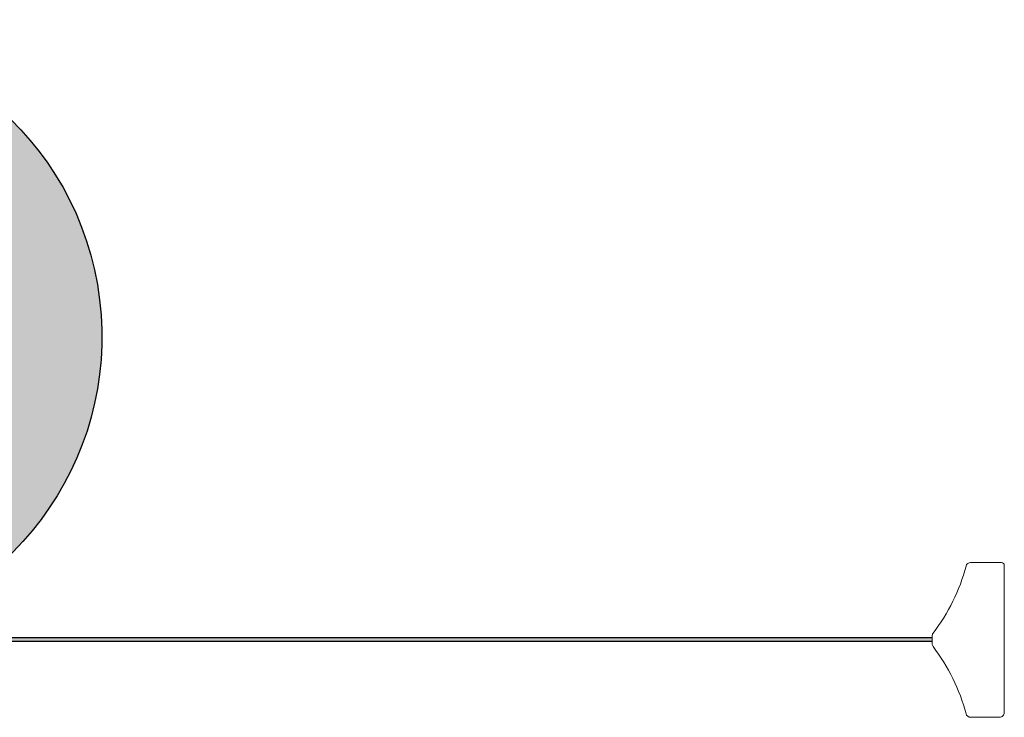
# Model space of a CAD drawing. Units: inches. Extents: x -2.1 to 8.4, y -1.5 to 2.2.
# Drawn here: x 3.1 to 8.4, y -1.5 to 2.2 of the extents above; entities that cross this region are included whole.
import ezdxf

# ---------------------------------------------------------------- set-up
doc = ezdxf.new("R2010")
doc.units = ezdxf.units.IN
doc.header["$LTSCALE"] = 0.5
doc.header["$MEASUREMENT"] = 0
for name, color, linetype, lineweight in [('FABRIC-ROLL', 7, 'Continuous', 30), ('HEMBAR', 7, 'Continuous', 9), ('System', 7, 'Continuous', 30)]:
    doc.layers.add(name, color=color, linetype=linetype, lineweight=lineweight)

# ---------------------------------------------------------------- blocks, each defined once
blk = doc.blocks.new('Hembar 085713')
at = {"layer": 'HEMBAR', "extrusion": (-2e-16, 1, -2e-16)}
for p, q in [((7.7684, -0.6218), (7.9234, -0.6218)), ((7.9334, -0.6218), (7.9234, -0.6218)), ((7.9484, -1.4218), (7.9484, -0.6368)), ((7.5634, -1.0547), (7.5634, -1.0141)), ((7.9234, -1.4468), (7.7684, -1.4468))]:
    blk.add_line(p, q, dxfattribs=at)
at = {"layer": 'HEMBAR', "extrusion": (0, -2e-16, -1)}
for centre, start, end in [((-7.7684, -0.6468), 14.6046, 89.9972), ((-7.5884, -1.0141), 359.9972, 37.6181), ((-7.5884, -1.0547), 322.3763, 359.9972), ((-7.7684, -1.4218), 269.9972, 345.3897), ((-7.9234, -1.4218), 179.9972, 269.9972)]:
    blk.add_arc(centre, 0.025, start, end, dxfattribs=at)
at = {"layer": 'HEMBAR'}
for centre, radius, start, end in [((7.9334, -0.6368), 0.015, 359.9766, 90.0028), ((6.7765, -0.3884), 1, 322.3819, 345.3954), ((6.7766, -1.6804), 1, 14.6103, 37.6237), ((7.9384, -1.2786), 0.01, 0.0023, 0.9218), ((7.76, -1.4279), 0.015, 194.9259, 195.1668)]:
    blk.add_arc(centre, radius, start, end, dxfattribs=at)
blk = doc.blocks.new('Fabric Roll 085713')
at = {"layer": 'FABRIC-ROLL', "transparency": 33554559}
h = blk.add_hatch(color=254, dxfattribs=at)
h.dxf.hatch_style = 1
h.paths.add_polyline_path([(1.9246, -1.1138), (7.9777, -1.1138), (7.9777, -1.0924), (2.1877, -1.0924, 24.581029)])
h.paths.add_polyline_path([(0.7996, 0.5112, -1), (3.0496, 0.5112, -1)], flags=16)
at = {"layer": 'FABRIC-ROLL', "extrusion": (-2e-16, 1, -2e-16)}
for p, q in [((2.1877, -1.0924), (7.9777, -1.0924)), ((7.9777, -1.1138), (1.9246, -1.1138))]:
    blk.add_line(p, q, dxfattribs=at)
at = {"layer": 'FABRIC-ROLL', "extrusion": (0, -2e-16, -1)}
blk.add_arc((-1.9246, 0.5112), 1.625, 270, 260.6816, dxfattribs=at)
at = {"layer": 'FABRIC-ROLL'}
for start, end in [(0, 180), (180, 0)]:
    blk.add_arc((1.9246, 0.5112), 1.125, start, end, dxfattribs=at)
blk = doc.blocks.new('System 085713')
at = {"layer": 'System'}
for name, p in [('Fabric Roll 085713', (0, 0)), ('Hembar 085713', (0.4143, -0.0708))]:
    blk.add_blockref(name, p, dxfattribs=at)

msp = doc.modelspace()

# ---------------------------------------------------------------- block references
at = {"layer": 'System'}
msp.add_blockref('System 085713', (0, 0), dxfattribs=at)

doc.saveas('drawing.dxf')
